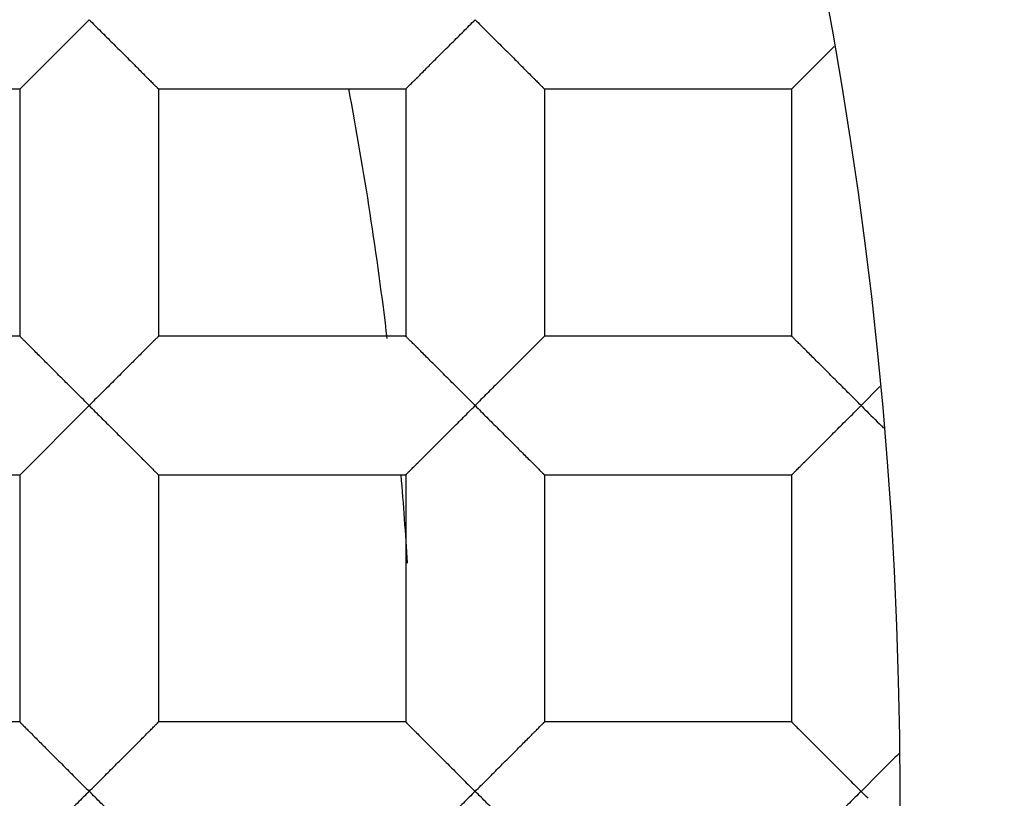
# Model space of a CAD drawing. Units: millimetres. Extents: x -231 to 528, y -8 to 553.
# Drawn here: x -51 to -50, y 182 to 184 of the extents above; entities that cross this region are included whole.
import ezdxf

# ---------------------------------------------------------------- set-up
doc = ezdxf.new("R2010")
doc.units = ezdxf.units.MM
doc.header["$LTSCALE"] = 30.734
doc.layers.get('0').update_dxf_attribs({"linetype": 'CONTINUOUS'})
doc.layers.add('06___PRT_ALL_SURFS', color=7, linetype='CONTINUOUS')

msp = doc.modelspace()

# ---------------------------------------------------------------- linework, layer by layer
at = {"color": 7, "linetype": 'Continuous'}
for p, q in [((-51.1887, 183.4067), (-51.0744, 183.521)), ((-49.9187, 183.4067), (-49.8485, 183.477)), ((-51.1887, 183.4067), (-51.5951, 183.4067)), ((-51.1887, 183.4067), (-51.1887, 183.0003)), ((-50.5537, 183.4067), (-50.9601, 183.4067)), ((-50.9601, 183.4067), (-50.9601, 183.0003)), ((-50.5537, 183.4067), (-50.5537, 183.0003)), ((-49.9187, 183.4067), (-50.3251, 183.4067)), ((-50.3251, 183.4067), (-50.3251, 183.0003)), ((-49.9187, 183.4067), (-49.9187, 183.0003)), ((-51.1887, 183.0003), (-51.5951, 183.0003)), ((-50.5537, 183.0003), (-50.9601, 183.0003)), ((-49.9187, 183.0003), (-50.3251, 183.0003)), ((-49.7734, 182.9172), (-49.8044, 182.886)), ((-51.1887, 182.7717), (-51.0744, 182.886)), ((-51.1887, 182.7717), (-51.5951, 182.7717)), ((-51.1887, 182.7717), (-51.1887, 182.3653)), ((-50.5537, 182.7717), (-50.9601, 182.7717)), ((-50.9601, 182.7717), (-50.9601, 182.3653)), ((-50.5537, 182.7717), (-50.5537, 182.3653)), ((-49.9187, 182.7717), (-50.3251, 182.7717)), ((-50.3251, 182.7717), (-50.3251, 182.3653)), ((-49.9187, 182.7717), (-49.9187, 182.3653)), ((-51.1887, 182.3653), (-51.5951, 182.3653)), ((-50.5537, 182.3653), (-50.9601, 182.3653)), ((-49.9187, 182.3653), (-50.3251, 182.3653)), ((-49.7728, 182.2826), (-49.7505, 182.3051)), ((-49.8044, 182.251), (-49.7728, 182.2826))]:
    msp.add_line(p, q, dxfattribs=at)
for radius in [26.5875, 24.5351, 12.425, 11.925, 11.4, 11, 9.425, 9.398, 7.0485]:
    msp.add_circle((-56.7894, 182.251), radius, dxfattribs=at)
for centre, radius, start, end in [((-56.7894, 182.251), 10.125, 305.5949, 160.49388), ((-56.7894, 182.251), 6.25, 6.84749, 10.66137), ((-56.7894, 182.251), 6.25, 3.447, 4.77677), ((-48.7968, 181.3474), 1.3515, 134.3275, 134.8785), ((-50.8455, 181.1838), 1.4909, 45.0901, 45.7133)]:
    msp.add_arc(centre, radius, start, end, dxfattribs=at)
for points, knots in [([(117.9052, 182.251), (117.9051, 188.2428), (117.8042, 200.2267), (117.2398, 218.1952), (116.0979, 236.1379), (114.1203, 254.014), (110.8889, 271.7116), (106.5494, 286.1147), (101.5113, 297.015), (96.7797, 304.6961), (90.9791, 311.6189), (84.1556, 317.5409), (76.4864, 322.3076), (68.235, 325.9473), (59.6377, 328.6317), (47.9268, 331.2313), (33.0449, 333.1397), (15.1042, 334.2968), (-2.865, 334.8396), (-20.8391, 335.0578), (-38.8143, 335.1165), (-56.7895, 335.1155), (-74.7646, 335.1166), (-92.7398, 335.0578), (-110.7139, 334.8395), (-128.6831, 334.297), (-146.6238, 333.1396), (-161.5058, 331.2316), (-173.2166, 328.6317), (-181.8138, 325.9472), (-190.0653, 322.3075), (-197.7346, 317.541), (-204.5581, 311.6189), (-210.3586, 304.6961), (-215.0902, 297.015), (-220.1283, 286.1147), (-224.4676, 271.7115), (-227.6992, 254.014), (-229.6768, 236.1379), (-230.8187, 218.1952), (-231.3833, 200.2267), (-231.4839, 188.2428), (-231.4842, 182.251)], [0, 0, 0, 0, 0.031245, 0.06249, 0.093735, 0.12498, 0.156223, 0.18746, 0.203091, 0.218729, 0.234365, 0.250003, 0.26564, 0.281272, 0.296906, 0.312533, 0.343775, 0.37502, 0.406265, 0.43751, 0.468755, 0.5, 0.531245, 0.56249, 0.593735, 0.62498, 0.656225, 0.687467, 0.703094, 0.718728, 0.73436, 0.749997, 0.765635, 0.781271, 0.796909, 0.81254, 0.843777, 0.87502, 0.906265, 0.93751, 0.968755, 1, 1, 1, 1]), ([(10.804, 182.251), (10.8042, 184.5693), (10.7649, 189.2061), (10.5461, 196.1582), (10.1039, 203.1008), (9.3375, 210.0157), (8.2937, 215.7259), (7.0753, 220.2031), (5.9158, 223.4869), (4.4517, 226.6501), (2.6196, 229.6203), (0.3763, 232.2988), (-2.2623, 234.5911), (-5.2274, 236.4383), (-8.4183, 237.8497), (-11.7432, 238.8923), (-16.2734, 239.901), (-22.031, 240.6427), (-28.9723, 241.0916), (-35.9248, 241.3026), (-42.8793, 241.3872), (-49.8342, 241.4096), (-56.7891, 241.4104), (-63.744, 241.4091), (-70.6989, 241.3873), (-77.6533, 241.3025), (-84.6059, 241.0919), (-91.5472, 240.642), (-97.3049, 239.9016), (-101.8351, 238.8925), (-105.1603, 237.8506), (-108.3507, 236.438), (-111.316, 234.591), (-113.9549, 232.299), (-116.1981, 229.6203), (-118.0305, 226.6503), (-119.4949, 223.4871), (-120.6542, 220.2032), (-121.8722, 215.7259), (-122.9168, 210.0159), (-123.6828, 203.1008), (-124.1255, 196.1583), (-124.3438, 189.2061), (-124.3834, 184.5694), (-124.3831, 182.2511)], [0, 0, 0, 0, 0.031245, 0.06249, 0.093735, 0.124979, 0.15622, 0.171846, 0.187474, 0.203103, 0.218737, 0.234371, 0.250006, 0.265643, 0.281273, 0.296905, 0.312532, 0.343773, 0.375018, 0.406263, 0.437508, 0.468753, 0.499999, 0.531244, 0.562489, 0.593735, 0.62498, 0.656224, 0.687466, 0.703092, 0.718725, 0.734356, 0.749992, 0.765628, 0.781262, 0.796897, 0.812526, 0.828153, 0.84378, 0.875021, 0.906265, 0.93751, 0.968755, 1, 1, 1, 1]), ([(-122.3285, 182.2511), (-122.3288, 184.5021), (-122.2912, 189.0041), (-122.0836, 195.7544), (-121.6646, 202.4957), (-120.9404, 209.2116), (-119.9565, 214.7602), (-118.8055, 219.1148), (-117.7084, 222.3116), (-116.3157, 225.3934), (-114.5585, 228.2872), (-112.3871, 230.8898), (-109.8088, 233.092), (-106.9074, 234.843), (-103.7864, 236.153), (-100.544, 237.111), (-96.1341, 238.031), (-90.5395, 238.7038), (-83.7984, 239.113), (-77.0476, 239.3058), (-68.0443, 239.409), (-59.0402, 239.4038), (-50.0364, 239.4045), (-43.2835, 239.3838), (-36.531, 239.3058), (-29.7802, 239.1135), (-23.0391, 238.7042), (-17.4444, 238.0313), (-13.0347, 237.1108), (-9.7919, 236.1539), (-6.6719, 234.8419), (-3.7693, 233.093), (-1.1923, 230.889), (0.9797, 228.287), (2.737, 225.3933), (4.1295, 222.3113), (5.2261, 219.1144), (6.3772, 214.7598), (7.3613, 209.2113), (8.0855, 202.4954), (8.5044, 195.7541), (8.7121, 189.0038), (8.7495, 184.5018), (8.7494, 182.2508)], [0, 0, 0, 0, 0.031254, 0.062507, 0.09376, 0.125012, 0.156258, 0.171885, 0.18751, 0.203134, 0.218754, 0.234373, 0.24999, 0.265609, 0.281232, 0.296857, 0.312484, 0.343732, 0.374985, 0.406238, 0.437492, 0.5, 0.531254, 0.562508, 0.593762, 0.625015, 0.656268, 0.687516, 0.703143, 0.718768, 0.734391, 0.75001, 0.765628, 0.781246, 0.796867, 0.81249, 0.828115, 0.843742, 0.874989, 0.90624, 0.937493, 0.968746, 1, 1, 1, 1]), ([(-51.883, 174.2039), (-51.3257, 174.5289), (-50.5368, 175.1054), (-49.6223, 176.0189), (-48.8052, 177.0212), (-47.9823, 178.4225), (-47.4599, 179.9613), (-47.2342, 181.2345), (-47.1378, 182.5239), (-47.2623, 184.1443), (-47.7967, 186.0177), (-48.6929, 187.7479), (-49.9142, 189.2659), (-51.411, 190.513), (-53.1238, 191.4413), (-54.9854, 192.0158), (-56.9229, 192.2159), (-58.5404, 192.065), (-59.7965, 191.7584), (-61.0167, 191.3316), (-61.8814, 190.8786), (-62.4214, 190.5254)], [0, 0, 0, 0, 0.062482, 0.093762, 0.125041, 0.187523, 0.250005, 0.281286, 0.312568, 0.375051, 0.437536, 0.500021, 0.562507, 0.624993, 0.68748, 0.749968, 0.812457, 0.874946, 0.906228, 0.93751, 1, 1, 1, 1]), ([(-51.0744, 183.521), (-51.0681, 183.5145), (-51.0554, 183.5018), (-51.0395, 183.4861), (-51.0271, 183.4737), (-51.018, 183.4647), (-51.0093, 183.4559), (-51.0008, 183.4474), (-50.9928, 183.4394), (-50.9853, 183.4319), (-50.9795, 183.4261), (-50.9752, 183.4218), (-50.9723, 183.4189), (-50.9696, 183.4162), (-50.9673, 183.4139), (-50.9652, 183.4118), (-50.9637, 183.4103), (-50.9627, 183.4093), (-50.962, 183.4086), (-50.9615, 183.4081), (-50.961, 183.4076), (-50.9607, 183.4073), (-50.9604, 183.407), (-50.9603, 183.4069), (-50.9602, 183.4068), (-50.9602, 183.4068), (-50.9601, 183.4067), (-50.9601, 183.4067)], [0, 0, 0, 0, 0.168013, 0.333794, 0.414879, 0.494141, 0.571085, 0.645196, 0.71568, 0.781505, 0.841622, 0.869129, 0.894629, 0.917882, 0.938652, 0.956699, 0.97181, 0.978217, 0.983836, 0.988648, 0.992635, 0.995782, 0.998069, 0.998885, 0.99948, 0.999852, 1, 1, 1, 1]), ([(-50.5537, 183.4067), (-50.5537, 183.4068), (-50.5537, 183.4069), (-50.5535, 183.4071), (-50.5532, 183.4073), (-50.5529, 183.4077), (-50.5524, 183.4082), (-50.5516, 183.4089), (-50.5504, 183.4101), (-50.5487, 183.4118), (-50.5466, 183.4138), (-50.5443, 183.4162), (-50.5416, 183.4189), (-50.5387, 183.4218), (-50.5344, 183.4261), (-50.5286, 183.4319), (-50.5211, 183.4394), (-50.513, 183.4474), (-50.5046, 183.4559), (-50.4959, 183.4647), (-50.4868, 183.4737), (-50.4744, 183.4861), (-50.4585, 183.5018), (-50.4458, 183.5145), (-50.4394, 183.521)], [0, 0, 0, 0, 0.000689, 0.002205, 0.004554, 0.007727, 0.011714, 0.016503, 0.028438, 0.043436, 0.061392, 0.082118, 0.105365, 0.130885, 0.158429, 0.218616, 0.284439, 0.354885, 0.428963, 0.505887, 0.585138, 0.666215, 0.83199, 1, 1, 1, 1]), ([(-50.4394, 183.521), (-50.4331, 183.5145), (-50.4204, 183.5018), (-50.4045, 183.4861), (-50.3921, 183.4737), (-50.383, 183.4647), (-50.3743, 183.4559), (-50.3658, 183.4474), (-50.3578, 183.4394), (-50.3503, 183.4319), (-50.3445, 183.4261), (-50.3402, 183.4218), (-50.3373, 183.4189), (-50.3346, 183.4162), (-50.3323, 183.4139), (-50.3302, 183.4118), (-50.3287, 183.4103), (-50.3277, 183.4093), (-50.327, 183.4086), (-50.3265, 183.4081), (-50.326, 183.4076), (-50.3257, 183.4073), (-50.3254, 183.407), (-50.3252, 183.4068), (-50.3251, 183.4068), (-50.3251, 183.4067)], [0, 0, 0, 0, 0.168011, 0.333784, 0.41486, 0.494112, 0.571048, 0.645151, 0.715621, 0.781446, 0.841595, 0.869118, 0.894626, 0.917879, 0.938635, 0.956656, 0.971734, 0.978127, 0.983734, 0.98854, 0.992529, 0.995684, 0.99799, 0.999432, 1, 1, 1, 1]), ([(-51.0744, 182.886), (-51.0808, 182.8925), (-51.0935, 182.9053), (-51.1094, 182.921), (-51.1218, 182.9334), (-51.1309, 182.9424), (-51.1396, 182.9512), (-51.148, 182.9596), (-51.1561, 182.9677), (-51.1636, 182.9751), (-51.1694, 182.981), (-51.1737, 182.9853), (-51.1766, 182.9882), (-51.1793, 182.9909), (-51.1816, 182.9932), (-51.1837, 182.9953), (-51.1854, 182.997), (-51.1866, 182.9982), (-51.1874, 182.999), (-51.1879, 182.9994), (-51.1882, 182.9998), (-51.1885, 183), (-51.1887, 183.0002), (-51.1887, 183.0003), (-51.1887, 183.0003)], [0, 0, 0, 0, 0.168012, 0.333783, 0.414854, 0.494101, 0.57103, 0.645125, 0.715586, 0.781412, 0.841581, 0.869113, 0.894627, 0.917878, 0.938623, 0.95662, 0.971669, 0.983646, 0.988447, 0.992435, 0.995598, 0.99792, 0.999389, 1, 1, 1, 1]), ([(-50.9601, 183.0003), (-50.9601, 183.0003), (-50.9602, 183.0002), (-50.9604, 183), (-50.9606, 182.9997), (-50.9612, 182.9991), (-50.9621, 182.9982), (-50.9635, 182.9969), (-50.9652, 182.9952), (-50.9673, 182.9932), (-50.9697, 182.9909), (-50.9723, 182.9882), (-50.9752, 182.9853), (-50.9795, 182.981), (-50.9854, 182.9751), (-50.9928, 182.9676), (-51.0009, 182.9596), (-51.0093, 182.9512), (-51.0181, 182.9424), (-51.0271, 182.9334), (-51.0395, 182.9209), (-51.0554, 182.9053), (-51.0681, 182.8925), (-51.0744, 182.886)], [0, 0, 0, 0, 0.000902, 0.00255, 0.00498, 0.008197, 0.01697, 0.028821, 0.043694, 0.061528, 0.082181, 0.105402, 0.130932, 0.158512, 0.218795, 0.284634, 0.355048, 0.429104, 0.506011, 0.58524, 0.666297, 0.832029, 1, 1, 1, 1]), ([(-50.4394, 182.886), (-50.4458, 182.8925), (-50.4585, 182.9053), (-50.4744, 182.921), (-50.4868, 182.9334), (-50.4958, 182.9424), (-50.5046, 182.9512), (-50.513, 182.9596), (-50.5211, 182.9676), (-50.5285, 182.9751), (-50.5344, 182.981), (-50.5387, 182.9853), (-50.5416, 182.9882), (-50.5442, 182.9909), (-50.5466, 182.9932), (-50.5487, 182.9952), (-50.5504, 182.9969), (-50.5516, 182.9981), (-50.5524, 182.9989), (-50.5529, 182.9993), (-50.5532, 182.9997), (-50.5535, 183), (-50.5537, 183.0002), (-50.5537, 183.0003), (-50.5537, 183.0003)], [0, 0, 0, 0, 0.167993, 0.333744, 0.414805, 0.494038, 0.570949, 0.645016, 0.715445, 0.781278, 0.841523, 0.869092, 0.894621, 0.917854, 0.938533, 0.956407, 0.971314, 0.983184, 0.98796, 0.991951, 0.995152, 0.997556, 0.999162, 1, 1, 1, 1]), ([(-50.3251, 183.0003), (-50.3251, 183.0003), (-50.3252, 183.0002), (-50.3254, 183), (-50.3257, 182.9998), (-50.326, 182.9994), (-50.3265, 182.999), (-50.3273, 182.9982), (-50.3285, 182.997), (-50.3302, 182.9953), (-50.3323, 182.9932), (-50.3346, 182.9909), (-50.3373, 182.9882), (-50.3402, 182.9853), (-50.3445, 182.981), (-50.3503, 182.9751), (-50.3578, 182.9677), (-50.3658, 182.9596), (-50.3743, 182.9512), (-50.383, 182.9424), (-50.3921, 182.9334), (-50.4045, 182.921), (-50.4204, 182.9053), (-50.4331, 182.8925), (-50.4394, 182.886)], [0, 0, 0, 0, 0.000591, 0.002047, 0.004361, 0.007518, 0.011504, 0.016304, 0.028288, 0.043349, 0.061358, 0.082111, 0.105363, 0.130873, 0.158397, 0.218542, 0.284364, 0.354827, 0.428917, 0.505849, 0.585108, 0.666192, 0.83198, 1, 1, 1, 1]), ([(-49.8044, 182.886), (-49.8108, 182.8925), (-49.8235, 182.9053), (-49.8394, 182.921), (-49.8518, 182.9334), (-49.8608, 182.9424), (-49.8696, 182.9512), (-49.878, 182.9596), (-49.8861, 182.9676), (-49.8936, 182.9751), (-49.8994, 182.981), (-49.9037, 182.9853), (-49.9066, 182.9882), (-49.9093, 182.9909), (-49.9116, 182.9932), (-49.9137, 182.9953), (-49.9154, 182.9969), (-49.9166, 182.9981), (-49.9174, 182.9989), (-49.9179, 182.9994), (-49.9182, 182.9997), (-49.9185, 183), (-49.9187, 183.0002), (-49.9187, 183.0003), (-49.9187, 183.0003)], [0, 0, 0, 0, 0.168005, 0.333769, 0.414838, 0.494079, 0.570996, 0.645069, 0.715507, 0.781335, 0.841549, 0.869106, 0.894631, 0.917872, 0.938577, 0.956495, 0.971449, 0.983352, 0.988134, 0.992123, 0.995308, 0.997683, 0.999241, 1, 1, 1, 1]), ([(-51.0744, 182.886), (-51.0681, 182.8795), (-51.0554, 182.8668), (-51.0395, 182.8511), (-51.0271, 182.8387), (-51.018, 182.8297), (-51.0093, 182.8209), (-51.0008, 182.8124), (-50.9928, 182.8044), (-50.9853, 182.7969), (-50.9795, 182.7911), (-50.9752, 182.7868), (-50.9723, 182.7839), (-50.9696, 182.7812), (-50.9673, 182.7789), (-50.9652, 182.7768), (-50.9637, 182.7753), (-50.9627, 182.7743), (-50.962, 182.7736), (-50.9615, 182.7731), (-50.961, 182.7726), (-50.9607, 182.7723), (-50.9604, 182.772), (-50.9603, 182.7719), (-50.9602, 182.7718), (-50.9602, 182.7718), (-50.9601, 182.7717), (-50.9601, 182.7717)], [0, 0, 0, 0, 0.168013, 0.333794, 0.414879, 0.494141, 0.571085, 0.645196, 0.71568, 0.781505, 0.841622, 0.869129, 0.894629, 0.917882, 0.938652, 0.956699, 0.97181, 0.978217, 0.983836, 0.988648, 0.992635, 0.995782, 0.998069, 0.998885, 0.99948, 0.999852, 1, 1, 1, 1]), ([(-50.5537, 182.7717), (-50.5537, 182.7718), (-50.5537, 182.7719), (-50.5535, 182.7721), (-50.5532, 182.7723), (-50.5529, 182.7727), (-50.5524, 182.7732), (-50.5516, 182.7739), (-50.5504, 182.7751), (-50.5487, 182.7768), (-50.5466, 182.7788), (-50.5443, 182.7812), (-50.5416, 182.7839), (-50.5387, 182.7868), (-50.5344, 182.7911), (-50.5286, 182.7969), (-50.5211, 182.8044), (-50.513, 182.8124), (-50.5046, 182.8209), (-50.4959, 182.8297), (-50.4868, 182.8387), (-50.4744, 182.8511), (-50.4585, 182.8668), (-50.4458, 182.8795), (-50.4394, 182.886)], [0, 0, 0, 0, 0.000689, 0.002205, 0.004554, 0.007727, 0.011714, 0.016503, 0.028438, 0.043436, 0.061392, 0.082118, 0.105365, 0.130885, 0.158429, 0.218616, 0.284439, 0.354885, 0.428963, 0.505887, 0.585138, 0.666215, 0.83199, 1, 1, 1, 1]), ([(-50.4394, 182.886), (-50.4331, 182.8795), (-50.4204, 182.8668), (-50.4045, 182.8511), (-50.3921, 182.8387), (-50.383, 182.8297), (-50.3743, 182.8209), (-50.3658, 182.8124), (-50.3578, 182.8044), (-50.3503, 182.7969), (-50.3445, 182.7911), (-50.3402, 182.7868), (-50.3373, 182.7839), (-50.3346, 182.7812), (-50.3323, 182.7789), (-50.3302, 182.7768), (-50.3287, 182.7753), (-50.3277, 182.7743), (-50.327, 182.7736), (-50.3265, 182.7731), (-50.326, 182.7726), (-50.3257, 182.7723), (-50.3254, 182.772), (-50.3252, 182.7718), (-50.3251, 182.7718), (-50.3251, 182.7717)], [0, 0, 0, 0, 0.168011, 0.333784, 0.41486, 0.494112, 0.571048, 0.645151, 0.715621, 0.781446, 0.841595, 0.869118, 0.894626, 0.917879, 0.938635, 0.956656, 0.971734, 0.978127, 0.983734, 0.98854, 0.992529, 0.995684, 0.99799, 0.999432, 1, 1, 1, 1]), ([(-49.9187, 182.7717), (-49.9187, 182.7718), (-49.9187, 182.7719), (-49.9185, 182.7721), (-49.9182, 182.7723), (-49.9179, 182.7727), (-49.9174, 182.7731), (-49.9166, 182.7739), (-49.9154, 182.7751), (-49.9137, 182.7768), (-49.9116, 182.7788), (-49.9093, 182.7812), (-49.9066, 182.7839), (-49.9037, 182.7868), (-49.8994, 182.7911), (-49.8936, 182.7969), (-49.8861, 182.8044), (-49.878, 182.8124), (-49.8696, 182.8209), (-49.8609, 182.8297), (-49.8518, 182.8387), (-49.8394, 182.8511), (-49.8235, 182.8668), (-49.8108, 182.8796), (-49.8044, 182.886)], [0, 0, 0, 0, 0.000681, 0.002191, 0.004536, 0.007708, 0.011694, 0.016483, 0.028421, 0.043424, 0.061385, 0.082114, 0.105362, 0.130881, 0.158423, 0.218604, 0.284427, 0.354876, 0.428955, 0.505879, 0.585128, 0.666205, 0.831984, 1, 1, 1, 1]), ([(-49.8044, 182.886), (-49.8014, 182.8829), (-49.7891, 182.8705), (-49.7767, 182.8582), (-49.7674, 182.849)], [0, 0, 0, 0, 0.251876, 1, 1, 1, 1]), ([(-51.1887, 182.3653), (-51.1887, 182.3653), (-51.1886, 182.3653), (-51.1884, 182.3651), (-51.1881, 182.3648), (-51.1877, 182.3645), (-51.1873, 182.364), (-51.1865, 182.3632), (-51.1853, 182.362), (-51.1837, 182.3603), (-51.1816, 182.3582), (-51.1793, 182.3558), (-51.1766, 182.3532), (-51.1737, 182.3503), (-51.1694, 182.346), (-51.1635, 182.3401), (-51.1561, 182.3326), (-51.148, 182.3246), (-51.1396, 182.3162), (-51.1308, 182.3074), (-51.1218, 182.2984), (-51.1094, 182.286), (-51.0937, 182.2701), (-51.0809, 182.2574), (-51.0744, 182.251)], [0, 0, 0, 0, 0.000831, 0.002434, 0.004835, 0.008035, 0.012026, 0.016802, 0.028675, 0.043586, 0.061464, 0.082145, 0.105379, 0.130908, 0.158476, 0.218719, 0.284551, 0.35498, 0.429048, 0.505961, 0.585196, 0.666259, 0.832009, 1, 1, 1, 1]), ([(-51.0744, 182.251), (-51.068, 182.2574), (-51.0552, 182.27), (-51.0395, 182.286), (-51.0271, 182.2984), (-51.0181, 182.3074), (-51.0093, 182.3162), (-51.0008, 182.3246), (-50.9928, 182.3327), (-50.9854, 182.3401), (-50.9795, 182.346), (-50.9752, 182.3503), (-50.9723, 182.3532), (-50.9696, 182.3558), (-50.9673, 182.3582), (-50.9652, 182.3603), (-50.9635, 182.362), (-50.9623, 182.3632), (-50.9616, 182.364), (-50.9611, 182.3645), (-50.9607, 182.3648), (-50.9605, 182.3651), (-50.9603, 182.3653), (-50.9602, 182.3653), (-50.9601, 182.3653)], [0, 0, 0, 0, 0.168009, 0.333783, 0.414861, 0.494112, 0.571036, 0.645114, 0.715559, 0.781382, 0.841569, 0.869113, 0.894633, 0.917881, 0.938607, 0.956566, 0.971567, 0.983505, 0.988295, 0.992282, 0.995455, 0.997803, 0.999316, 1, 1, 1, 1]), ([(-50.5537, 182.3653), (-50.5537, 182.3653), (-50.5536, 182.3653), (-50.5534, 182.3651), (-50.5531, 182.3648), (-50.5527, 182.3645), (-50.5523, 182.364), (-50.5515, 182.3632), (-50.5503, 182.362), (-50.5487, 182.3603), (-50.5466, 182.3582), (-50.5443, 182.3558), (-50.5416, 182.3532), (-50.5387, 182.3503), (-50.5344, 182.346), (-50.5285, 182.3401), (-50.5211, 182.3326), (-50.513, 182.3246), (-50.5046, 182.3162), (-50.4958, 182.3074), (-50.4868, 182.2984), (-50.4744, 182.286), (-50.4587, 182.2701), (-50.4459, 182.2574), (-50.4394, 182.251)], [0, 0, 0, 0, 0.000831, 0.002434, 0.004835, 0.008035, 0.012026, 0.016802, 0.028675, 0.043586, 0.061464, 0.082145, 0.105379, 0.130908, 0.158476, 0.218719, 0.284551, 0.35498, 0.429048, 0.505961, 0.585196, 0.666259, 0.832009, 1, 1, 1, 1]), ([(-50.4394, 182.251), (-50.433, 182.2574), (-50.4202, 182.27), (-50.4045, 182.286), (-50.3921, 182.2984), (-50.3831, 182.3074), (-50.3743, 182.3162), (-50.3658, 182.3246), (-50.3578, 182.3327), (-50.3504, 182.3401), (-50.3445, 182.346), (-50.3402, 182.3503), (-50.3373, 182.3532), (-50.3346, 182.3558), (-50.3323, 182.3582), (-50.3302, 182.3603), (-50.3285, 182.362), (-50.3273, 182.3632), (-50.3266, 182.364), (-50.3261, 182.3645), (-50.3257, 182.3648), (-50.3255, 182.3651), (-50.3253, 182.3653), (-50.3252, 182.3653), (-50.3251, 182.3653)], [0, 0, 0, 0, 0.168009, 0.333783, 0.414861, 0.494112, 0.571036, 0.645114, 0.715559, 0.781382, 0.841569, 0.869113, 0.894633, 0.917881, 0.938607, 0.956566, 0.971567, 0.983505, 0.988295, 0.992282, 0.995455, 0.997803, 0.999316, 1, 1, 1, 1]), ([(-49.9187, 182.3653), (-49.9187, 182.3653), (-49.9186, 182.3653), (-49.9184, 182.3651), (-49.9181, 182.3648), (-49.9177, 182.3645), (-49.9173, 182.364), (-49.9165, 182.3632), (-49.9153, 182.362), (-49.9137, 182.3603), (-49.9116, 182.3582), (-49.9093, 182.3558), (-49.9066, 182.3532), (-49.9037, 182.3503), (-49.8994, 182.346), (-49.8935, 182.3401), (-49.8861, 182.3326), (-49.878, 182.3246), (-49.8696, 182.3162), (-49.8608, 182.3074), (-49.8518, 182.2984), (-49.8394, 182.286), (-49.8237, 182.2701), (-49.8109, 182.2574), (-49.8044, 182.251)], [0, 0, 0, 0, 0.000831, 0.002434, 0.004835, 0.008035, 0.012026, 0.016802, 0.028675, 0.043586, 0.061464, 0.082145, 0.105379, 0.130908, 0.158476, 0.218719, 0.284551, 0.35498, 0.429048, 0.505961, 0.585196, 0.666259, 0.832009, 1, 1, 1, 1]), ([(-231.4842, 182.251), (-231.4841, 176.2593), (-231.3832, 164.2754), (-230.8188, 146.3069), (-229.6768, 128.3642), (-227.6992, 110.4881), (-224.4678, 92.7905), (-220.1283, 78.3874), (-215.0902, 67.4871), (-210.3586, 59.8059), (-204.558, 52.8832), (-197.7345, 46.9611), (-190.0653, 42.1945), (-181.8139, 38.5548), (-173.2166, 35.8704), (-161.5057, 33.2708), (-146.6238, 31.3624), (-128.6831, 30.2053), (-110.7139, 29.6625), (-92.7398, 29.4443), (-74.7646, 29.3855), (-56.7894, 29.3865), (-38.8143, 29.3855), (-20.8391, 29.4442), (-2.865, 29.6626), (15.1042, 30.205), (33.0449, 31.3625), (47.9269, 33.2704), (59.6377, 35.8704), (68.2349, 38.5549), (76.4864, 42.1946), (84.1556, 46.9612), (90.9792, 52.8832), (96.7798, 59.8059), (101.5113, 67.4871), (106.5494, 78.3874), (110.8887, 92.7906), (114.1203, 110.4881), (116.0978, 128.3642), (117.2397, 146.3069), (117.8042, 164.2754), (117.9051, 176.2593), (117.9052, 182.251)], [0, 0, 0, 0, 0.031245, 0.06249, 0.093735, 0.12498, 0.156223, 0.18746, 0.203091, 0.218729, 0.234365, 0.250003, 0.26564, 0.281272, 0.296906, 0.312533, 0.343775, 0.37502, 0.406265, 0.43751, 0.468755, 0.5, 0.531245, 0.56249, 0.593735, 0.62498, 0.656225, 0.687467, 0.703095, 0.718728, 0.73436, 0.749997, 0.765635, 0.781271, 0.796909, 0.81254, 0.843777, 0.87502, 0.906265, 0.93751, 0.968755, 1, 1, 1, 1]), ([(-124.3831, 182.2511), (-124.3833, 179.9328), (-124.3439, 175.2962), (-124.1255, 168.3441), (-123.6828, 161.4017), (-122.9167, 154.4867), (-121.8731, 148.7764), (-120.6528, 144.2995), (-119.4949, 141.0147), (-118.0299, 137.8515), (-116.1983, 134.8806), (-113.9543, 132.2025), (-111.315, 129.9111), (-108.3509, 128.0625), (-105.1595, 126.6524), (-101.8349, 125.609), (-97.3045, 124.6013), (-91.5471, 123.8589), (-84.6058, 123.4106), (-77.6534, 123.2), (-70.6991, 123.1147), (-63.7444, 123.0928), (-56.7897, 123.0912), (-49.835, 123.0925), (-42.8802, 123.1147), (-35.9259, 123.1993), (-28.9736, 123.4106), (-22.0323, 123.859), (-16.2749, 124.6014), (-11.7444, 125.6088), (-8.4197, 126.6524), (-5.2284, 128.0626), (-2.264, 129.911), (0.3753, 132.2024), (2.6193, 134.8805), (4.4509, 137.8515), (5.9163, 141.0145), (7.0745, 144.2992), (8.2941, 148.7763), (9.3377, 154.4866), (10.1037, 161.4017), (10.5462, 168.3441), (10.7648, 175.2961), (10.8045, 179.9328), (10.804, 182.251)], [0, 0, 0, 0, 0.031245, 0.062489, 0.093733, 0.124977, 0.156219, 0.171845, 0.187475, 0.203107, 0.21874, 0.234377, 0.250011, 0.265646, 0.281279, 0.296908, 0.312537, 0.343777, 0.375021, 0.406265, 0.43751, 0.468755, 0.499999, 0.531244, 0.562488, 0.593733, 0.624977, 0.656221, 0.687462, 0.70309, 0.71872, 0.734352, 0.749988, 0.765622, 0.781259, 0.796893, 0.812524, 0.828155, 0.843781, 0.875023, 0.906267, 0.937511, 0.968755, 1, 1, 1, 1]), ([(8.7494, 182.2508), (8.7497, 179.9999), (8.7121, 175.4978), (8.5044, 168.7475), (8.0855, 162.0062), (7.3612, 155.2904), (6.3777, 149.7417), (5.2262, 145.3873), (4.1295, 142.1903), (2.7365, 139.1086), (0.9798, 136.2145), (-1.1927, 133.6129), (-3.7695, 131.4088), (-6.6722, 129.6599), (-9.7923, 128.3483), (-13.0351, 127.3913), (-17.4449, 126.4708), (-23.0395, 125.7982), (-29.7806, 125.389), (-36.5314, 125.1963), (-45.5347, 125.093), (-54.5387, 125.0985), (-63.5426, 125.0975), (-70.2955, 125.1182), (-77.048, 125.1961), (-83.7988, 125.3886), (-90.5399, 125.7976), (-96.1344, 126.471), (-100.5443, 127.3911), (-103.787, 128.3483), (-106.9072, 129.6598), (-109.8095, 131.4092), (-112.3871, 133.6125), (-114.5581, 136.2153), (-116.3162, 139.1085), (-117.7084, 142.1907), (-118.8045, 145.3878), (-119.9559, 149.7422), (-120.9405, 155.2907), (-121.6646, 162.0065), (-122.0836, 168.7478), (-122.2911, 175.4981), (-122.3286, 180.0002), (-122.3285, 182.2511)], [0, 0, 0, 0, 0.031254, 0.062507, 0.09376, 0.125012, 0.156258, 0.171885, 0.18751, 0.203134, 0.218754, 0.234373, 0.249991, 0.265609, 0.281232, 0.296857, 0.312484, 0.343732, 0.374985, 0.406238, 0.437492, 0.5, 0.531254, 0.562508, 0.593762, 0.625015, 0.656268, 0.687516, 0.703143, 0.718768, 0.734391, 0.75001, 0.765628, 0.781246, 0.796867, 0.81249, 0.828115, 0.843742, 0.874989, 0.90624, 0.937493, 0.968746, 1, 1, 1, 1]), ([(-51.0744, 182.251), (-51.0809, 182.2447), (-51.0937, 182.232), (-51.1094, 182.2161), (-51.1218, 182.2037), (-51.1308, 182.1946), (-51.1396, 182.1859), (-51.1481, 182.1774), (-51.1561, 182.1694), (-51.1636, 182.1619), (-51.1694, 182.1561), (-51.1737, 182.1518), (-51.1766, 182.1489), (-51.1793, 182.1462), (-51.1816, 182.1439), (-51.1837, 182.1418), (-51.1852, 182.1403), (-51.1862, 182.1392), (-51.1869, 182.1386), (-51.1874, 182.1381), (-51.1879, 182.1376), (-51.1882, 182.1372), (-51.1885, 182.137), (-51.1886, 182.1369), (-51.1887, 182.1368), (-51.1887, 182.1368), (-51.1887, 182.1367), (-51.1887, 182.1367)], [0, 0, 0, 0, 0.168025, 0.333817, 0.414903, 0.494166, 0.571108, 0.645219, 0.715709, 0.781536, 0.841641, 0.869142, 0.894638, 0.917891, 0.938662, 0.956714, 0.97183, 0.978239, 0.983858, 0.98867, 0.992656, 0.9958, 0.998083, 0.998896, 0.999488, 0.999856, 1, 1, 1, 1]), ([(-50.9601, 182.1367), (-50.9602, 182.1367), (-50.9602, 182.1368), (-50.9602, 182.1368), (-50.9603, 182.1369), (-50.9604, 182.137), (-50.9607, 182.1372), (-50.961, 182.1376), (-50.9615, 182.1381), (-50.962, 182.1386), (-50.9627, 182.1392), (-50.9637, 182.1403), (-50.9652, 182.1418), (-50.9673, 182.1439), (-50.9696, 182.1462), (-50.9723, 182.1489), (-50.9752, 182.1518), (-50.9795, 182.1561), (-50.9853, 182.1619), (-50.9928, 182.1694), (-51.0008, 182.1774), (-51.0093, 182.1859), (-51.0181, 182.1946), (-51.0271, 182.2037), (-51.0395, 182.2161), (-51.0552, 182.232), (-51.0679, 182.2447), (-51.0744, 182.251)], [0, 0, 0, 0, 0.000119, 0.000468, 0.001044, 0.001845, 0.004113, 0.007252, 0.011241, 0.016063, 0.021696, 0.028122, 0.043272, 0.061346, 0.082127, 0.105379, 0.130869, 0.158362, 0.218456, 0.284282, 0.354777, 0.428894, 0.50584, 0.585105, 0.666192, 0.83198, 1, 1, 1, 1]), ([(-50.4394, 182.251), (-50.4459, 182.2447), (-50.4587, 182.232), (-50.4744, 182.2161), (-50.4868, 182.2037), (-50.4958, 182.1946), (-50.5046, 182.1859), (-50.5131, 182.1774), (-50.5211, 182.1694), (-50.5286, 182.1619), (-50.5344, 182.1561), (-50.5387, 182.1518), (-50.5416, 182.1489), (-50.5443, 182.1462), (-50.5466, 182.1439), (-50.5487, 182.1418), (-50.5502, 182.1403), (-50.5512, 182.1392), (-50.5519, 182.1386), (-50.5524, 182.1381), (-50.5529, 182.1376), (-50.5532, 182.1372), (-50.5535, 182.137), (-50.5536, 182.1369), (-50.5537, 182.1368), (-50.5537, 182.1368), (-50.5537, 182.1367), (-50.5537, 182.1367)], [0, 0, 0, 0, 0.168025, 0.333817, 0.414903, 0.494166, 0.571108, 0.645219, 0.715709, 0.781536, 0.841641, 0.869142, 0.894638, 0.917891, 0.938662, 0.956714, 0.97183, 0.978239, 0.983858, 0.98867, 0.992656, 0.9958, 0.998083, 0.998896, 0.999488, 0.999856, 1, 1, 1, 1]), ([(-50.3251, 182.1367), (-50.3252, 182.1367), (-50.3252, 182.1368), (-50.3252, 182.1368), (-50.3253, 182.1369), (-50.3254, 182.137), (-50.3257, 182.1372), (-50.326, 182.1376), (-50.3265, 182.1381), (-50.327, 182.1386), (-50.3277, 182.1392), (-50.3287, 182.1403), (-50.3302, 182.1418), (-50.3323, 182.1439), (-50.3346, 182.1462), (-50.3373, 182.1489), (-50.3402, 182.1518), (-50.3445, 182.1561), (-50.3503, 182.1619), (-50.3578, 182.1694), (-50.3658, 182.1774), (-50.3743, 182.1859), (-50.3831, 182.1946), (-50.3921, 182.2037), (-50.4045, 182.2161), (-50.4202, 182.232), (-50.4329, 182.2447), (-50.4394, 182.251)], [0, 0, 0, 0, 0.000119, 0.000468, 0.001044, 0.001845, 0.004113, 0.007252, 0.011241, 0.016063, 0.021696, 0.028122, 0.043272, 0.061346, 0.082127, 0.105379, 0.130869, 0.158362, 0.218456, 0.284282, 0.354777, 0.428894, 0.50584, 0.585105, 0.666192, 0.83198, 1, 1, 1, 1]), ([(-49.8044, 182.251), (-49.8109, 182.2447), (-49.8237, 182.232), (-49.8394, 182.2161), (-49.8518, 182.2037), (-49.8608, 182.1946), (-49.8696, 182.1859), (-49.8781, 182.1774), (-49.8861, 182.1694), (-49.8936, 182.1619), (-49.8994, 182.1561), (-49.9037, 182.1518), (-49.9066, 182.1489), (-49.9093, 182.1462), (-49.9116, 182.1439), (-49.9137, 182.1418), (-49.9152, 182.1403), (-49.9162, 182.1392), (-49.9169, 182.1386), (-49.9174, 182.1381), (-49.9179, 182.1376), (-49.9182, 182.1372), (-49.9185, 182.137), (-49.9186, 182.1369), (-49.9187, 182.1368), (-49.9187, 182.1368), (-49.9187, 182.1367), (-49.9187, 182.1367)], [0, 0, 0, 0, 0.168025, 0.333817, 0.414903, 0.494166, 0.571108, 0.645219, 0.715709, 0.781536, 0.841641, 0.869142, 0.894638, 0.917891, 0.938662, 0.956714, 0.97183, 0.978239, 0.983858, 0.98867, 0.992656, 0.9958, 0.998083, 0.998896, 0.999488, 0.999856, 1, 1, 1, 1])]:
    msp.add_open_spline(points, degree=3, knots=knots, dxfattribs=at)
at = {"layer": '06___PRT_ALL_SURFS', "color": 7, "linetype": 'Continuous'}
for points, knots in [([(11.395, 182.251), (11.3952, 184.5909), (11.3556, 189.2706), (11.1349, 196.2872), (10.6891, 203.2939), (9.9166, 210.2725), (8.8646, 216.0347), (7.6366, 220.552), (6.4692, 223.8647), (4.9946, 227.0546), (3.1491, 230.048), (0.8906, 232.7458), (-1.7675, 235.0519), (-4.7549, 236.9102), (-7.9719, 238.3296), (-11.3254, 239.378), (-15.896, 240.3935), (-21.7062, 241.1404), (-28.7117, 241.5916), (-35.7288, 241.8048), (-42.7482, 241.8898), (-49.768, 241.9125), (-56.7878, 241.9126), (-63.8076, 241.9127), (-70.8275, 241.8893), (-77.8468, 241.8044), (-84.864, 241.5929), (-91.8694, 241.1396), (-97.6797, 240.3943), (-102.2505, 239.3792), (-105.6036, 238.3298), (-108.8217, 236.913), (-111.8079, 235.052), (-114.469, 232.7488), (-116.7263, 230.049), (-118.5727, 227.0563), (-120.048, 223.8664), (-121.2148, 220.5533), (-122.4434, 216.0359), (-123.4953, 210.2734), (-124.268, 203.2947), (-124.7142, 196.2877), (-124.9343, 189.2709), (-124.9742, 184.5909), (-124.9739, 182.251)], [0, 0, 0, 0, 0.031259, 0.062518, 0.093776, 0.125031, 0.156279, 0.171906, 0.187529, 0.20315, 0.218767, 0.234372, 0.249969, 0.265576, 0.281194, 0.296817, 0.312443, 0.343693, 0.37495, 0.40621, 0.437471, 0.468732, 0.499993, 0.531254, 0.562514, 0.593775, 0.625035, 0.656293, 0.687542, 0.703168, 0.718791, 0.734409, 0.750016, 0.765619, 0.781225, 0.796842, 0.812463, 0.828088, 0.843715, 0.874965, 0.906221, 0.93748, 0.96874, 1, 1, 1, 1]), ([(7.395, 182.2509), (7.3952, 184.4589), (7.3597, 188.8751), (7.163, 195.497), (6.7677, 202.1109), (6.0878, 208.7023), (5.1668, 214.153), (4.0904, 218.4394), (3.06, 221.5921), (1.742, 224.6388), (0.0561, 227.5041), (-2.0726, 230.065), (-4.6363, 232.1931), (-7.5361, 233.8261), (-10.637, 235.0177), (-13.8432, 235.8704), (-17.1009, 236.4853), (-20.3854, 236.9247), (-24.7823, 237.3478), (-30.296, 237.6498), (-36.918, 237.8231), (-43.5419, 237.8938), (-50.1658, 237.9117), (-56.7898, 237.9151), (-63.4138, 237.9121), (-70.0377, 237.8935), (-76.6615, 237.8235), (-83.2836, 237.6498), (-88.7972, 237.3469), (-93.1942, 236.9251), (-96.4786, 236.485), (-99.7363, 235.8706), (-102.9423, 235.0175), (-106.0428, 233.825), (-108.9427, 232.1928), (-111.5079, 230.0661), (-113.6347, 227.5036), (-115.3211, 224.6389), (-116.6395, 221.5924), (-117.6695, 218.4396), (-118.7463, 214.1533), (-119.6663, 208.7026), (-120.3467, 202.1112), (-120.7419, 195.4973), (-120.9386, 188.8755), (-120.9742, 184.4592), (-120.9739, 182.2512)], [0, 0, 0, 0, 0.031247, 0.062494, 0.093741, 0.124988, 0.156234, 0.171863, 0.187493, 0.203122, 0.218753, 0.234379, 0.250003, 0.265629, 0.28126, 0.296891, 0.312518, 0.328146, 0.34377, 0.375017, 0.406264, 0.43751, 0.468756, 0.500002, 0.531248, 0.562494, 0.59374, 0.624987, 0.656233, 0.671858, 0.687485, 0.703112, 0.718743, 0.734373, 0.749999, 0.765623, 0.781249, 0.796879, 0.812508, 0.828138, 0.843766, 0.875012, 0.906259, 0.937506, 0.968754, 1, 1, 1, 1]), ([(-8.7529, 182.251), (-8.7529, 183.9043), (-8.7792, 187.2108), (-8.9252, 192.1688), (-9.2183, 197.1207), (-9.7219, 202.0571), (-10.5398, 206.9519), (-11.639, 210.9522), (-12.9405, 213.9988), (-14.1973, 216.1478), (-15.7887, 218.0685), (-17.7161, 219.6551), (-19.8975, 220.8613), (-22.2263, 221.7351), (-24.6305, 222.3592), (-27.8853, 222.9553), (-32, 223.3905), (-36.9529, 223.6577), (-41.9113, 223.7846), (-48.5238, 223.853), (-56.7899, 223.8493), (-65.0559, 223.8528), (-71.6685, 223.7847), (-76.6269, 223.6578), (-81.5799, 223.3907), (-85.6944, 222.9547), (-88.9493, 222.3595), (-91.3531, 221.7343), (-93.6825, 220.8619), (-95.8627, 219.6537), (-97.7902, 218.0678), (-99.3823, 216.1477), (-100.6384, 213.9984), (-101.9399, 210.9519), (-103.0389, 206.9517), (-103.8572, 202.0571), (-104.3606, 197.1207), (-104.6537, 192.1688), (-104.7996, 187.2108), (-104.8261, 183.9042), (-104.8261, 182.251)], [0, 0, 0, 0, 0.031247, 0.062495, 0.093743, 0.12499, 0.156236, 0.187474, 0.203107, 0.218739, 0.234368, 0.249999, 0.265632, 0.281262, 0.296894, 0.312522, 0.343767, 0.375014, 0.406262, 0.437509, 0.500003, 0.562498, 0.593745, 0.624992, 0.656239, 0.687485, 0.703113, 0.718743, 0.734374, 0.750007, 0.765636, 0.781263, 0.796896, 0.812528, 0.843765, 0.87501, 0.906257, 0.937505, 0.968753, 1, 1, 1, 1]), ([(-124.9739, 182.251), (-124.974, 179.9111), (-124.9344, 175.2312), (-124.7142, 168.2143), (-124.268, 161.2074), (-123.4955, 154.2286), (-122.443, 148.4663), (-121.215, 143.9487), (-120.0472, 140.636), (-118.573, 137.4457), (-116.7264, 134.4529), (-114.4686, 131.7538), (-111.8083, 129.4495), (-108.8214, 127.5896), (-105.6038, 126.1717), (-102.2503, 125.1232), (-97.6796, 124.1082), (-91.8695, 123.3612), (-84.864, 122.9105), (-77.8468, 122.697), (-70.8275, 122.6124), (-63.8076, 122.5896), (-56.7878, 122.5895), (-49.768, 122.5895), (-42.7482, 122.6127), (-35.7288, 122.6976), (-28.7116, 122.9097), (-21.7062, 123.3625), (-15.896, 124.1082), (-11.3254, 125.1239), (-7.972, 126.1729), (-4.7547, 127.5915), (-1.7679, 129.4507), (0.8908, 131.756), (3.149, 134.4541), (4.9945, 137.4475), (6.4696, 140.6372), (7.6365, 143.9501), (8.8648, 148.4673), (9.9165, 154.2296), (10.689, 161.2081), (11.135, 168.2148), (11.3555, 175.2314), (11.3954, 179.9112), (11.395, 182.251)], [0, 0, 0, 0, 0.03126, 0.06252, 0.093779, 0.125035, 0.156285, 0.171912, 0.187537, 0.203158, 0.218775, 0.23438, 0.249984, 0.26559, 0.281209, 0.296831, 0.312458, 0.343707, 0.374965, 0.406225, 0.437485, 0.468746, 0.500007, 0.531268, 0.562529, 0.59379, 0.625049, 0.656307, 0.687557, 0.703183, 0.718806, 0.734424, 0.750031, 0.765628, 0.781233, 0.79685, 0.812471, 0.828094, 0.843721, 0.874969, 0.906224, 0.937482, 0.968741, 1, 1, 1, 1]), ([(-120.9739, 182.2512), (-120.974, 180.0432), (-120.9386, 175.6268), (-120.7417, 169.0049), (-120.3469, 162.3908), (-119.6668, 155.7994), (-118.7459, 150.3488), (-117.669, 146.0627), (-116.6403, 142.9096), (-115.3216, 139.8632), (-113.6347, 136.9991), (-111.5086, 134.4363), (-108.9431, 132.3102), (-106.0445, 130.6754), (-102.9431, 129.4859), (-99.7379, 128.6304), (-95.3943, 127.8151), (-89.9, 127.2167), (-83.285, 126.8528), (-76.6626, 126.6785), (-70.0387, 126.6085), (-63.4146, 126.59), (-56.7905, 126.588), (-50.1664, 126.5899), (-43.5422, 126.6084), (-36.9184, 126.6783), (-30.2958, 126.8524), (-23.6809, 127.2171), (-18.1864, 127.8139), (-13.8429, 128.6307), (-10.6371, 129.4846), (-7.5364, 130.676), (-4.6366, 132.3086), (-2.072, 134.4358), (0.0554, 136.9976), (1.7416, 139.8624), (3.0601, 142.909), (4.0899, 146.0619), (5.1672, 150.3481), (6.0875, 155.7989), (6.7677, 162.3904), (7.1629, 169.0045), (7.3597, 175.6265), (7.3954, 180.0428), (7.395, 182.2509)], [0, 0, 0, 0, 0.031247, 0.062495, 0.093743, 0.124991, 0.156237, 0.171864, 0.187494, 0.203124, 0.218752, 0.234377, 0.250002, 0.265628, 0.281257, 0.296886, 0.312515, 0.343761, 0.375008, 0.406255, 0.437502, 0.46875, 0.499997, 0.531244, 0.562491, 0.593738, 0.624985, 0.656233, 0.687479, 0.703107, 0.718739, 0.734367, 0.749993, 0.765617, 0.781243, 0.796873, 0.812502, 0.828133, 0.843762, 0.875009, 0.906257, 0.937504, 0.968753, 1, 1, 1, 1]), ([(-104.8261, 182.251), (-104.8261, 180.5978), (-104.7996, 177.2913), (-104.6537, 172.3333), (-104.3606, 167.3814), (-103.8572, 162.445), (-103.039, 157.5503), (-101.9399, 153.55), (-100.6384, 150.5035), (-99.382, 148.3543), (-97.7903, 146.4338), (-95.8626, 144.8479), (-93.6819, 143.6405), (-91.3528, 142.7673), (-88.9488, 142.1426), (-85.6938, 141.5471), (-81.5792, 141.1115), (-76.6263, 140.8443), (-71.6678, 140.7175), (-65.0553, 140.6492), (-56.7892, 140.6527), (-48.5232, 140.6492), (-41.9106, 140.7175), (-36.9522, 140.8444), (-31.9993, 141.1114), (-27.8847, 141.5472), (-24.6298, 142.1425), (-22.2259, 142.7676), (-19.8968, 143.6405), (-17.7159, 144.8475), (-15.7886, 146.434), (-14.197, 148.3544), (-12.9405, 150.5036), (-11.6391, 153.5501), (-10.5399, 157.5503), (-9.7219, 162.445), (-9.2184, 167.3814), (-8.9252, 172.3333), (-8.7792, 177.2913), (-8.7529, 180.5978), (-8.7529, 182.251)], [0, 0, 0, 0, 0.031247, 0.062495, 0.093743, 0.12499, 0.156236, 0.187473, 0.203106, 0.218738, 0.234366, 0.249996, 0.26563, 0.28126, 0.296892, 0.31252, 0.343765, 0.375012, 0.406259, 0.437507, 0.500001, 0.562496, 0.593743, 0.62499, 0.656237, 0.687483, 0.703111, 0.718741, 0.734371, 0.750005, 0.765634, 0.781262, 0.796895, 0.812527, 0.843764, 0.87501, 0.906257, 0.937505, 0.968753, 1, 1, 1, 1])]:
    msp.add_open_spline(points, degree=3, knots=knots, dxfattribs=at)

doc.saveas('drawing.dxf')
